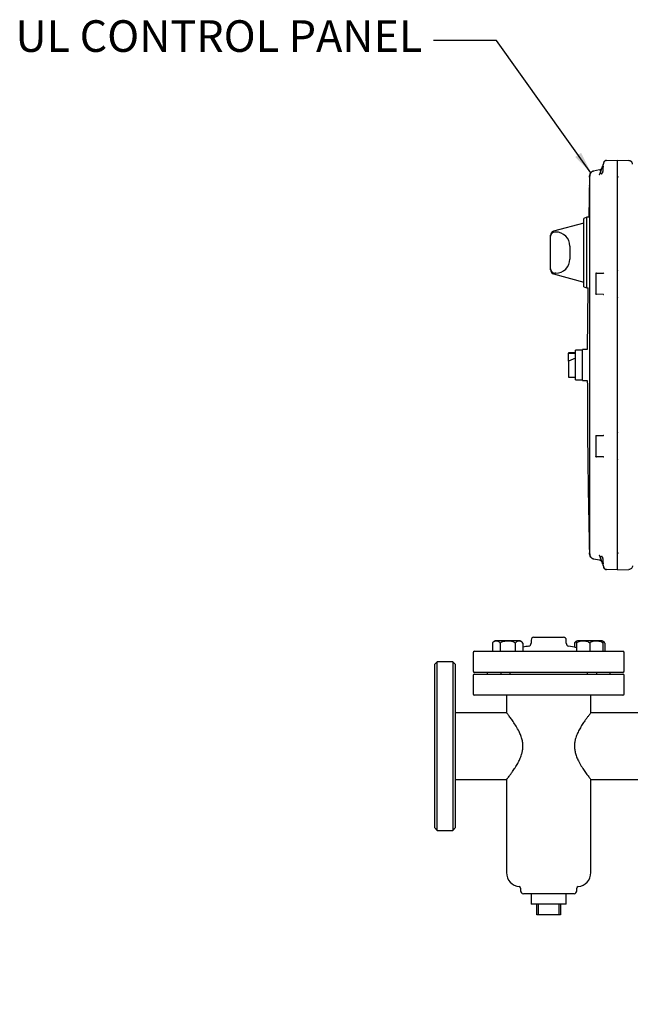
# Model space of a CAD drawing. Units: inches. Extents: x 2 to 196, y 1 to 152.
# Drawn here: x 107 to 128, y 26 to 61 of the extents above; entities that cross this region are included whole.
import ezdxf

# ---------------------------------------------------------------- set-up
doc = ezdxf.new("R2010")
doc.units = ezdxf.units.IN
doc.header["$MEASUREMENT"] = 0
doc.header["$PDSIZE"] = -1
doc.layers.add('DIMENSION', color=7, linetype='Continuous')
doc.styles.add('SLDTEXTSTYLE0', font='TXT', dxfattribs={"width": 0.75})
doc.dimstyles.get("Standard").update_dxf_attribs({"dimtxt": 0.18, "dimasz": 0.18, "dimexe": 0.18, "dimexo": 0.0625, "dimgap": 0.09, "dimtad": 0, "dimtih": 1, "dimtoh": 1, "dimdec": 4, "dimzin": 0, "dimdsep": 46, "dimtxsty": 'Standard', "dimcen": 0.09, "dimadec": 0, "dimazin": 0, "dimtfac": 1, "dimtdec": 4, "dimtofl": 0, "dimtmove": 0, "dimatfit": 3, "dimfxl": 0, "dimtolj": 1, "dimtzin": 0, "dimarcsym": 0})

# ---------------------------------------------------------------- blocks, each defined once
blk = doc.blocks.new('_D_13')
at = {"layer": 'Defpoints', "color": 0}
for p in [(133.756, 27.07), (134.756, 26.071), (133.756, 23.526)]:
    blk.add_point(p, dxfattribs=at)
at = {"layer": 'DIMENSION', "color": 0, "lineweight": -2}
for p, q in [((133.756, 26.77), (133.756, 22.776)), ((134.756, 25.771), (134.756, 22.776)), ((133.756, 23.526), (129.099, 23.526)), ((132.976, 23.526), (132.196, 23.526)), ((135.536, 23.526), (136.316, 23.526))]:
    blk.add_line(p, q, dxfattribs=at)
at = {"layer": 'DIMENSION', "color": 0}
for points in [[(132.976, 23.396), (132.976, 23.656), (133.756, 23.526)], [(135.536, 23.656), (135.536, 23.396), (134.756, 23.526)]]:
    blk.add_solid(points, dxfattribs=at)
at = {"layer": 'DIMENSION', "color": 0, "insert": (127.864, 23.901), "char_height": 0.75, "attachment_point": 2}
blk.add_mtext('\\A1;1.00', dxfattribs=at)

msp = doc.modelspace()

# ---------------------------------------------------------------- linework, layer by layer
at = {"color": 7, "linetype": 'Continuous', "lineweight": 25}
for p, q in [((127.356, 56.057), (127.342, 56.031)), ((127.366, 56.068), (127.363, 56.064)), ((127.434, 56.097), (127.831, 56.108)), ((127.831, 55.858), (127.831, 56.108)), ((127.831, 56.108), (128.234, 56.097)), ((128.235, 56.092), (128.234, 56.097)), ((126.978, 55.72), (126.965, 55.715)), ((127.189, 55.758), (126.978, 55.72)), ((127.257, 55.797), (127.183, 55.593)), ((127.342, 56.031), (127.315, 55.958)), ((127.319, 55.798), (127.315, 55.858)), ((127.349, 56.046), (127.341, 56.026)), ((127.342, 56.032), (127.342, 56.031)), ((127.353, 56.051), (127.348, 56.044)), ((127.348, 56.045), (127.348, 56.044)), ((127.831, 41.782), (127.831, 55.858)), ((127.831, 55.542), (127.831, 55.858)), ((126.829, 55.498), (126.803, 54.075)), ((126.835, 55.516), (126.83, 55.498)), ((126.83, 55.498), (126.83, 55.194)), ((127.177, 55.584), (127.183, 55.593)), ((127.183, 55.593), (127.179, 55.571)), ((127.831, 52.207), (127.831, 55.542)), ((126.83, 55.194), (126.835, 55.212)), ((126.833, 55.187), (126.83, 55.194)), ((126.83, 55.194), (126.83, 42.445)), ((126.833, 55.213), (126.832, 55.19)), ((126.731, 54.075), (126.631, 54.034)), ((126.631, 52.82), (126.631, 54.034)), ((126.81, 54.075), (126.731, 54.075)), ((126.731, 52.82), (126.731, 54.075)), ((126.631, 53.87), (125.554, 53.581)), ((125.443, 53.401), (125.443, 53.436)), ((125.443, 52.238), (125.443, 53.401)), ((125.631, 53.551), (125.593, 53.551)), ((126.131, 53.051), (126.131, 52.588)), ((126.631, 51.606), (126.631, 52.82)), ((126.731, 51.564), (126.731, 52.82)), ((125.443, 52.203), (125.443, 52.238)), ((127.831, 52.204), (127.831, 52.207)), ((127.831, 51.21), (127.831, 52.204)), ((125.554, 52.058), (126.631, 51.77)), ((125.631, 52.088), (125.593, 52.088)), ((127.051, 52.065), (127.051, 51.354)), ((127.08, 52.085), (127.332, 52.092)), ((127.344, 52.093), (127.332, 52.091)), ((126.631, 51.606), (126.731, 51.564)), ((126.731, 51.564), (126.788, 51.564)), ((126.767, 51.564), (126.754, 49.37)), ((127.332, 51.327), (127.08, 51.334)), ((127.831, 46.43), (127.831, 51.21)), ((126.331, 49.25), (126.081, 49.25)), ((126.081, 49.25), (126.081, 49.245)), ((126.081, 49.245), (126.331, 49.245)), ((126.081, 48.961), (126.081, 49.245)), ((126.331, 49.063), (126.081, 48.961)), ((126.581, 49.35), (126.331, 49.35)), ((126.331, 48.82), (126.331, 49.35)), ((126.751, 49.37), (126.581, 49.37)), ((126.581, 48.82), (126.581, 49.37)), ((126.081, 48.961), (126.081, 48.629)), ((126.331, 48.29), (126.331, 48.82)), ((126.581, 48.27), (126.581, 48.82)), ((126.081, 48.629), (126.081, 48.39)), ((126.081, 48.39), (126.331, 48.39)), ((126.331, 48.29), (126.581, 48.29)), ((126.581, 48.27), (126.751, 48.27)), ((127.051, 46.285), (127.051, 45.574)), ((127.08, 46.305), (127.332, 46.312)), ((127.344, 46.313), (127.332, 46.311)), ((127.831, 46.428), (127.831, 46.43)), ((127.831, 45.433), (127.831, 46.428)), ((127.332, 45.547), (127.08, 45.554)), ((127.831, 42.097), (127.831, 45.433)), ((126.83, 42.445), (126.833, 42.453)), ((126.835, 42.428), (126.83, 42.445)), ((126.83, 42.445), (126.83, 42.141)), ((126.832, 42.449), (126.833, 42.427)), ((126.83, 42.141), (126.835, 42.123)), ((127.183, 42.046), (127.177, 42.055)), ((127.179, 42.068), (127.183, 42.046)), ((127.183, 42.046), (127.257, 41.842)), ((127.831, 41.782), (127.831, 42.097)), ((126.978, 41.919), (127.189, 41.882)), ((127.315, 41.782), (127.319, 41.842)), ((127.831, 41.532), (127.831, 41.782)), ((127.315, 41.681), (127.342, 41.608)), ((127.341, 41.614), (127.349, 41.594)), ((127.356, 41.583), (127.342, 41.608)), ((127.342, 41.608), (127.342, 41.608)), ((127.348, 41.595), (127.348, 41.594)), ((127.831, 41.532), (127.434, 41.542)), ((127.831, 41.532), (128.234, 41.542)), ((123.381, 38.927), (123.381, 38.632)), ((123.922, 39.007), (123.516, 39.007)), ((123.651, 38.927), (123.651, 38.632)), ((124.328, 39.007), (123.922, 39.007)), ((124.193, 38.927), (124.193, 38.632)), ((124.463, 38.927), (124.463, 38.632)), ((124.755, 39.032), (124.755, 38.917)), ((124.855, 39.132), (125.38, 39.132)), ((125.38, 39.132), (125.905, 39.132)), ((126.005, 38.917), (126.005, 39.032)), ((126.298, 38.927), (126.298, 38.774)), ((126.37, 38.927), (126.37, 38.632)), ((127.244, 39.007), (126.433, 39.007)), ((126.839, 38.927), (126.839, 38.632)), ((127.308, 38.927), (127.308, 38.632)), ((127.38, 38.927), (127.38, 38.632)), ((122.693, 38.582), (122.693, 37.932)), ((122.743, 38.632), (125.38, 38.632)), ((124.463, 38.633), (125.38, 38.633)), ((125.38, 38.633), (126.37, 38.633)), ((125.38, 38.632), (128.018, 38.632)), ((128.068, 37.932), (128.068, 38.582)), ((121.418, 38.257), (121.318, 38.157)), ((121.968, 38.257), (121.418, 38.257)), ((121.418, 32.257), (121.418, 38.257)), ((122.068, 38.157), (121.968, 38.257)), ((121.968, 38.257), (121.968, 32.257)), ((121.318, 38.157), (121.318, 32.357)), ((122.068, 32.357), (122.068, 38.157)), ((125.38, 37.882), (122.743, 37.882)), ((123.193, 37.882), (123.193, 37.82)), ((123.684, 37.82), (123.684, 37.882)), ((123.999, 37.882), (123.999, 37.82)), ((128.018, 37.882), (125.38, 37.882)), ((126.762, 37.82), (126.762, 37.882)), ((127.077, 37.882), (127.077, 37.82)), ((127.568, 37.82), (127.568, 37.882)), ((122.693, 37.77), (122.693, 37.12)), ((122.743, 37.82), (128.018, 37.82)), ((128.068, 37.12), (128.068, 37.77)), ((128.018, 37.07), (122.743, 37.07)), ((123.88, 37.07), (123.88, 36.442)), ((126.88, 36.442), (126.88, 37.07)), ((123.882, 36.445), (122.068, 36.445)), ((128.693, 36.445), (126.879, 36.445)), ((122.068, 34.07), (123.882, 34.07)), ((123.88, 34.072), (123.88, 30.757)), ((126.878, 34.07), (128.693, 34.07)), ((126.88, 30.757), (126.88, 34.072)), ((121.318, 32.357), (121.418, 32.257)), ((121.418, 32.257), (121.968, 32.257)), ((121.968, 32.257), (122.068, 32.357)), ((124.38, 30.209), (124.38, 30.107)), ((126.38, 30.107), (126.38, 30.209)), ((126.28, 30.007), (124.48, 30.007)), ((124.755, 30.007), (124.755, 29.632)), ((126.005, 29.632), (126.005, 30.007)), ((126.005, 29.632), (124.755, 29.632)), ((124.955, 29.257), (124.955, 29.632)), ((125.005, 29.632), (125.005, 29.257)), ((125.755, 29.257), (125.755, 29.632)), ((125.805, 29.632), (125.805, 29.257)), ((125.005, 29.257), (124.955, 29.257)), ((125.755, 29.257), (125.005, 29.257)), ((125.805, 29.257), (125.755, 29.257))]:
    msp.add_line(p, q, dxfattribs=at)
at = {"color": 7, "linetype": 'Continuous', "lineweight": 25, "flags": 128}
msp.add_lwpolyline([(127.349, 56.047), (127.356, 56.058), (127.359, 56.061)], dxfattribs=at)
at = {"color": 7, "linetype": 'Continuous', "lineweight": 25}
for centre, radius, start, end in [((125.593, 53.436), 0.15, 105, 180), ((125.593, 53.401), 0.15, 90, 180), ((125.631, 53.051), 0.5, 0, 90), ((125.631, 52.588), 0.5, 270, 0), ((125.593, 52.238), 0.15, 180, 270), ((125.593, 52.203), 0.15, 180, 255), ((123.516, 38.852), 0.155, 90, 150.9774), ((124.328, 38.852), 0.155, 28.9745, 90), ((124.655, 38.917), 0.1, 280.4261, 0), ((124.855, 39.032), 0.1, 90, 180), ((125.905, 39.032), 0.1, 0, 90), ((126.105, 38.917), 0.1, 180, 259.5739), ((126.433, 38.852), 0.155, 113.9207, 150.9774), ((126.433, 38.852), 0.155, 90, 114.03), ((127.244, 38.852), 0.155, 65.9851, 90), ((127.244, 38.852), 0.155, 28.9745, 65.5382), ((122.743, 38.582), 0.05, 90, 180), ((125.38, 34.977), 3.906, 100.4261, 103.5791), ((125.38, 34.977), 3.906, 75.324, 79.5739), ((128.018, 38.582), 0.05, 0, 90), ((122.743, 37.932), 0.05, 180, 270), ((128.018, 37.932), 0.05, 270, 0), ((122.743, 37.77), 0.05, 90, 180), ((128.018, 37.77), 0.05, 0, 90), ((122.743, 37.12), 0.05, 180, 270), ((128.018, 37.12), 0.05, 270, 0), ((124.38, 30.757), 0.5, 180, 264.7841), ((126.38, 30.757), 0.5, 275.2159, 0), ((124.33, 30.209), 0.05, 0, 84.7841), ((126.43, 30.209), 0.05, 95.2159, 180), ((124.48, 30.107), 0.1, 180, 270), ((126.28, 30.107), 0.1, 270, 0)]:
    msp.add_arc(centre, radius, start, end, dxfattribs=at)
for points, knots in [([(127.434, 56.097), (127.427, 56.097), (127.412, 56.095), (127.391, 56.087), (127.371, 56.075), (127.361, 56.063), (127.356, 56.057)], [0, 0, 0, 0, 0.240319, 0.491289, 0.746787, 1, 1, 1, 1]), ([(127.831, 55.858), (127.831, 55.875), (127.831, 55.908), (127.831, 55.971), (127.831, 56.039), (127.831, 56.084), (127.831, 56.105), (127.831, 56.107), (127.831, 56.108)], [0, 0, 0, 0, 0.130422, 0.257412, 0.5, 0.742587, 0.869577, 1, 1, 1, 1]), ([(128.361, 55.965), (128.359, 55.981), (128.356, 56.005), (128.34, 56.035), (128.324, 56.055), (128.304, 56.071), (128.274, 56.087), (128.249, 56.09), (128.233, 56.092)], [0, 0, 0, 0, 0.240024, 0.368934, 0.500449, 0.631898, 0.760619, 1, 1, 1, 1]), ([(126.95, 55.713), (126.937, 55.706), (126.91, 55.694), (126.891, 55.671), (126.881, 55.659)], [0, 0, 0, 0, 0.503619, 1, 1, 1, 1]), ([(126.882, 55.66), (126.895, 55.675), (126.921, 55.704), (126.959, 55.715), (126.978, 55.72)], [0, 0, 0, 0, 0.5, 1, 1, 1, 1]), ([(126.965, 55.717), (126.965, 55.718), (126.967, 55.718), (126.956, 55.715), (126.95, 55.713)], [0, 0, 0, 0, 0.445905, 1, 1, 1, 1]), ([(127.257, 55.625), (127.249, 55.628), (127.238, 55.631), (127.23, 55.653), (127.228, 55.674), (127.23, 55.701), (127.236, 55.731), (127.245, 55.764), (127.253, 55.786), (127.257, 55.797)], [0, 0, 0, 0, 0.248611, 0.375004, 0.498157, 0.621071, 0.747228, 0.872669, 1, 1, 1, 1]), ([(127.319, 55.968), (127.319, 55.968), (127.319, 55.969), (127.316, 55.96), (127.31, 55.942), (127.3, 55.915), (127.288, 55.882), (127.273, 55.842), (127.263, 55.813), (127.257, 55.797)], [0, 0, 0, 0, 0.06834, 0.21194, 0.361158, 0.508495, 0.67034, 0.810864, 1, 1, 1, 1]), ([(127.257, 55.625), (127.262, 55.626), (127.271, 55.628), (127.286, 55.643), (127.299, 55.668), (127.309, 55.701), (127.315, 55.732), (127.319, 55.764), (127.319, 55.787), (127.319, 55.798)], [0, 0, 0, 0, 0.157158, 0.293547, 0.503822, 0.634928, 0.760974, 0.882476, 1, 1, 1, 1]), ([(127.315, 55.958), (127.314, 55.953), (127.311, 55.943), (127.31, 55.919), (127.311, 55.891), (127.314, 55.869), (127.315, 55.858)], [0, 0, 0, 0, 0.261824, 0.499225, 0.747487, 1, 1, 1, 1]), ([(126.83, 55.498), (126.832, 55.526), (126.837, 55.583), (126.867, 55.634), (126.882, 55.66)], [0, 0, 0, 0, 0.4819671, 1, 1, 1, 1]), ([(126.877, 55.649), (126.865, 55.629), (126.84, 55.588), (126.835, 55.541), (126.833, 55.517)], [0, 0, 0, 0, 0.464176, 1, 1, 1, 1]), ([(127.831, 55.542), (127.831, 55.533), (127.832, 55.517), (127.841, 55.503), (127.845, 55.496)], [0, 0, 0, 0, 0.519449, 1, 1, 1, 1]), ([(127.841, 52.181), (127.839, 52.183), (127.836, 52.185), (127.832, 52.193), (127.831, 52.2), (127.831, 52.204)], [0, 0, 0, 0, 0.229115, 0.48781, 1, 1, 1, 1]), ([(127.058, 52.079), (127.057, 52.078), (127.056, 52.076), (127.054, 52.072), (127.053, 52.068), (127.053, 52.066), (127.053, 52.065)], [0, 0, 0, 0, 0.262988, 0.520396, 0.767315, 1, 1, 1, 1]), ([(127.063, 52.084), (127.062, 52.083), (127.059, 52.082), (127.058, 52.079), (127.058, 52.076), (127.059, 52.073), (127.06, 52.072)], [0, 0, 0, 0, 0.2223511, 0.4661694, 0.7272865, 1, 1, 1, 1]), ([(127.071, 52.079), (127.07, 52.08), (127.068, 52.082), (127.068, 52.084), (127.068, 52.085), (127.07, 52.085), (127.071, 52.085)], [0, 0, 0, 0, 0.290689, 0.555598, 0.791971, 1, 1, 1, 1]), ([(127.08, 52.084), (127.079, 52.084), (127.077, 52.084), (127.073, 52.084), (127.07, 52.084), (127.069, 52.084), (127.068, 52.084)], [0, 0, 0, 0, 0.249734, 0.499465, 0.749553, 1, 1, 1, 1]), ([(127.07, 52.085), (127.07, 52.085), (127.071, 52.085), (127.073, 52.085), (127.076, 52.085), (127.079, 52.085), (127.08, 52.085)], [0, 0, 0, 0, 0.248962, 0.501953, 0.751453, 1, 1, 1, 1]), ([(127.053, 51.355), (127.053, 51.354), (127.053, 51.351), (127.054, 51.347), (127.056, 51.344), (127.057, 51.341), (127.058, 51.34)], [0, 0, 0, 0, 0.232683, 0.4796014, 0.7370105, 1, 1, 1, 1]), ([(127.06, 51.347), (127.059, 51.346), (127.058, 51.344), (127.058, 51.34), (127.059, 51.338), (127.062, 51.336), (127.063, 51.336)], [0, 0, 0, 0, 0.2724795, 0.5335438, 0.7774657, 1, 1, 1, 1]), ([(127.071, 51.334), (127.07, 51.334), (127.069, 51.334), (127.068, 51.336), (127.068, 51.337), (127.07, 51.339), (127.071, 51.34)], [0, 0, 0, 0, 0.208045, 0.444423, 0.709332, 1, 1, 1, 1]), ([(127.068, 51.336), (127.069, 51.336), (127.07, 51.336), (127.073, 51.336), (127.077, 51.335), (127.079, 51.335), (127.08, 51.335)], [0, 0, 0, 0, 0.250443, 0.500525, 0.750259, 1, 1, 1, 1]), ([(127.08, 51.334), (127.079, 51.334), (127.076, 51.334), (127.073, 51.334), (127.071, 51.334), (127.07, 51.334), (127.07, 51.334)], [0, 0, 0, 0, 0.247041, 0.497816, 0.749536, 1, 1, 1, 1]), ([(127.332, 51.329), (127.334, 51.329), (127.338, 51.328), (127.342, 51.327), (127.344, 51.326)], [0, 0, 0, 0, 0.49674, 1, 1, 1, 1]), ([(127.831, 51.21), (127.831, 51.215), (127.832, 51.222), (127.836, 51.23), (127.839, 51.233), (127.841, 51.235)], [0, 0, 0, 0, 0.525149, 0.76211, 1, 1, 1, 1]), ([(126.754, 48.27), (126.757, 47.326), (126.763, 45.283), (126.806, 43.24), (126.829, 42.141)], [0, 0, 0, 0, 0.4619336, 1, 1, 1, 1]), ([(127.058, 46.299), (127.057, 46.298), (127.056, 46.296), (127.054, 46.292), (127.053, 46.288), (127.053, 46.286), (127.053, 46.285)], [0, 0, 0, 0, 0.262988, 0.520396, 0.767315, 1, 1, 1, 1]), ([(127.063, 46.304), (127.062, 46.303), (127.059, 46.302), (127.058, 46.299), (127.058, 46.296), (127.059, 46.293), (127.06, 46.292)], [0, 0, 0, 0, 0.222351, 0.466169, 0.727287, 1, 1, 1, 1]), ([(127.071, 46.299), (127.07, 46.3), (127.068, 46.302), (127.068, 46.304), (127.068, 46.305), (127.07, 46.305), (127.071, 46.305)], [0, 0, 0, 0, 0.290689, 0.555598, 0.791971, 1, 1, 1, 1]), ([(127.08, 46.304), (127.079, 46.304), (127.077, 46.304), (127.073, 46.304), (127.07, 46.304), (127.069, 46.304), (127.068, 46.304)], [0, 0, 0, 0, 0.249734, 0.499465, 0.749553, 1, 1, 1, 1]), ([(127.07, 46.305), (127.07, 46.305), (127.071, 46.305), (127.073, 46.305), (127.076, 46.305), (127.079, 46.305), (127.08, 46.305)], [0, 0, 0, 0, 0.248962, 0.501953, 0.751453, 1, 1, 1, 1]), ([(127.841, 46.405), (127.839, 46.406), (127.836, 46.409), (127.832, 46.417), (127.831, 46.423), (127.831, 46.428)], [0, 0, 0, 0, 0.230565, 0.487901, 1, 1, 1, 1]), ([(127.053, 45.575), (127.053, 45.574), (127.053, 45.571), (127.054, 45.567), (127.056, 45.564), (127.057, 45.561), (127.058, 45.56)], [0, 0, 0, 0, 0.232683, 0.479601, 0.73701, 1, 1, 1, 1]), ([(127.06, 45.567), (127.059, 45.566), (127.058, 45.564), (127.058, 45.56), (127.059, 45.558), (127.062, 45.556), (127.063, 45.556)], [0, 0, 0, 0, 0.27248, 0.533544, 0.777466, 1, 1, 1, 1]), ([(127.071, 45.554), (127.07, 45.554), (127.069, 45.554), (127.068, 45.556), (127.068, 45.557), (127.07, 45.559), (127.071, 45.56)], [0, 0, 0, 0, 0.2080455, 0.4444234, 0.7093321, 1, 1, 1, 1]), ([(127.068, 45.556), (127.069, 45.556), (127.07, 45.556), (127.073, 45.556), (127.077, 45.555), (127.079, 45.555), (127.08, 45.555)], [0, 0, 0, 0, 0.250443, 0.500525, 0.750259, 1, 1, 1, 1]), ([(127.08, 45.554), (127.079, 45.554), (127.076, 45.554), (127.073, 45.554), (127.071, 45.554), (127.07, 45.554), (127.07, 45.554)], [0, 0, 0, 0, 0.247041, 0.4978157, 0.7495358, 1, 1, 1, 1]), ([(127.332, 45.549), (127.334, 45.549), (127.338, 45.548), (127.342, 45.547), (127.344, 45.546)], [0, 0, 0, 0, 0.49674, 1, 1, 1, 1]), ([(127.831, 45.433), (127.831, 45.438), (127.832, 45.445), (127.836, 45.453), (127.839, 45.457), (127.841, 45.458)], [0, 0, 0, 0, 0.530835, 0.767119, 1, 1, 1, 1]), ([(126.882, 41.979), (126.866, 42.008), (126.836, 42.059), (126.832, 42.116), (126.83, 42.141)], [0, 0, 0, 0, 0.554519, 1, 1, 1, 1]), ([(126.833, 42.123), (126.835, 42.098), (126.84, 42.052), (126.865, 42.01), (126.877, 41.991)], [0, 0, 0, 0, 0.536158, 1, 1, 1, 1]), ([(127.845, 42.143), (127.841, 42.136), (127.832, 42.122), (127.831, 42.105), (127.831, 42.097)], [0, 0, 0, 0, 0.488416, 1, 1, 1, 1]), ([(126.881, 41.98), (126.887, 41.973), (126.899, 41.957), (126.923, 41.939), (126.949, 41.926), (126.968, 41.921), (126.978, 41.919)], [0, 0, 0, 0, 0.247519, 0.499886, 0.752313, 1, 1, 1, 1]), ([(126.978, 41.919), (126.959, 41.924), (126.921, 41.935), (126.895, 41.965), (126.882, 41.979)], [0, 0, 0, 0, 0.5000003, 1, 1, 1, 1]), ([(127.257, 41.842), (127.253, 41.854), (127.245, 41.876), (127.236, 41.908), (127.23, 41.938), (127.228, 41.965), (127.23, 41.987), (127.238, 42.008), (127.249, 42.012), (127.257, 42.014)], [0, 0, 0, 0, 0.1277554, 0.2529391, 0.3790601, 0.5019463, 0.6250728, 0.7514398, 1, 1, 1, 1]), ([(127.319, 41.842), (127.319, 41.853), (127.319, 41.875), (127.315, 41.908), (127.309, 41.938), (127.299, 41.971), (127.286, 41.996), (127.271, 42.011), (127.261, 42.013), (127.257, 42.014)], [0, 0, 0, 0, 0.11762, 0.239211, 0.365342, 0.495653, 0.70721, 0.843694, 1, 1, 1, 1]), ([(127.257, 41.842), (127.262, 41.828), (127.272, 41.8), (127.287, 41.759), (127.3, 41.725), (127.309, 41.698), (127.316, 41.68), (127.319, 41.671), (127.319, 41.672), (127.319, 41.672)], [0, 0, 0, 0, 0.164168, 0.325503, 0.488356, 0.636165, 0.785961, 0.930178, 1, 1, 1, 1]), ([(127.315, 41.782), (127.314, 41.77), (127.311, 41.748), (127.31, 41.72), (127.311, 41.696), (127.314, 41.686), (127.315, 41.681)], [0, 0, 0, 0, 0.2531334, 0.5010475, 0.7480324, 1, 1, 1, 1]), ([(127.831, 41.532), (127.831, 41.533), (127.831, 41.535), (127.831, 41.555), (127.831, 41.6), (127.831, 41.668), (127.831, 41.731), (127.831, 41.765), (127.831, 41.782)], [0, 0, 0, 0, 0.130422, 0.2574115, 0.5, 0.7425866, 0.8695766, 1, 1, 1, 1]), ([(127.356, 41.583), (127.361, 41.577), (127.371, 41.565), (127.391, 41.552), (127.412, 41.544), (127.427, 41.543), (127.434, 41.542)], [0, 0, 0, 0, 0.253213, 0.50871, 0.75968, 1, 1, 1, 1]), ([(127.356, 41.583), (127.361, 41.576), (127.367, 41.569), (127.375, 41.564), (127.376, 41.563)], [0, 0, 0, 0, 0.8003603, 1, 1, 1, 1]), ([(123.651, 38.927), (123.64, 38.942), (123.618, 38.971), (123.577, 38.987), (123.521, 38.997), (123.463, 38.992), (123.409, 38.967), (123.389, 38.939), (123.381, 38.927)], [0, 0, 0, 0, 0.139972, 0.2818104, 0.427583, 0.7405576, 0.8974124, 1, 1, 1, 1]), ([(124.193, 38.927), (124.193, 38.927), (124.178, 38.94), (124.129, 38.97), (124.035, 38.99), (123.907, 38.996), (123.794, 38.989), (123.702, 38.963), (123.668, 38.939), (123.651, 38.927)], [0, 0, 0, 0, 0.000286, 0.104371, 0.29587, 0.499976, 0.781195, 0.895205, 1, 1, 1, 1]), ([(124.463, 38.927), (124.452, 38.942), (124.43, 38.971), (124.389, 38.987), (124.333, 38.997), (124.274, 38.992), (124.221, 38.967), (124.201, 38.939), (124.193, 38.927)], [0, 0, 0, 0, 0.139972, 0.2818104, 0.427583, 0.7405576, 0.8974124, 1, 1, 1, 1]), ([(126.37, 38.984), (126.368, 38.984), (126.352, 38.982), (126.326, 38.966), (126.305, 38.938), (126.298, 38.927)], [0, 0, 0, 0, 0.066953, 0.631059, 1, 1, 1, 1]), ([(126.37, 38.927), (126.37, 38.927), (126.37, 38.94), (126.37, 38.97), (126.37, 38.988), (126.37, 38.997), (126.37, 38.994), (126.37, 38.994)], [0, 0, 0, 0, 0.000571, 0.208719, 0.591678, 0.999848, 1, 1, 1, 1]), ([(126.839, 38.927), (126.819, 38.942), (126.781, 38.971), (126.711, 38.987), (126.613, 38.997), (126.512, 38.992), (126.419, 38.967), (126.384, 38.939), (126.37, 38.927)], [0, 0, 0, 0, 0.139972, 0.2818104, 0.427583, 0.7405576, 0.8974124, 1, 1, 1, 1]), ([(127.308, 38.927), (127.288, 38.942), (127.249, 38.971), (127.179, 38.987), (127.082, 38.997), (126.981, 38.992), (126.887, 38.967), (126.853, 38.939), (126.839, 38.927)], [0, 0, 0, 0, 0.139972, 0.28181, 0.427583, 0.740558, 0.897412, 1, 1, 1, 1]), ([(127.308, 38.994), (127.308, 38.992), (127.308, 38.989), (127.308, 38.963), (127.308, 38.939), (127.308, 38.927)], [0, 0, 0, 0, 0.56216, 0.790299, 1, 1, 1, 1]), ([(127.38, 38.927), (127.369, 38.942), (127.347, 38.971), (127.321, 38.98), (127.308, 38.985)], [0, 0, 0, 0, 0.503606, 1, 1, 1, 1]), ([(123.882, 34.072), (123.882, 34.071), (123.879, 34.068), (123.893, 34.086), (123.923, 34.124), (123.968, 34.182), (124.026, 34.259), (124.1, 34.361), (124.186, 34.489), (124.275, 34.635), (124.356, 34.792), (124.414, 34.941), (124.451, 35.084), (124.466, 35.215), (124.463, 35.348), (124.438, 35.49), (124.392, 35.637), (124.318, 35.802), (124.222, 35.97), (124.115, 36.132), (124.032, 36.246), (123.976, 36.321), (123.936, 36.374), (123.902, 36.417), (123.882, 36.442), (123.882, 36.442), (123.882, 36.442)], [0, 0, 0, 0, 0.011825, 0.05472, 0.09429, 0.134823, 0.1784, 0.222858, 0.275393, 0.329038, 0.375324, 0.422646, 0.455706, 0.489627, 0.522733, 0.556908, 0.599345, 0.642963, 0.703467, 0.765698, 0.826446, 0.857856, 0.889629, 0.930847, 0.973205, 1, 1, 1, 1]), ([(126.879, 36.442), (126.879, 36.443), (126.882, 36.446), (126.868, 36.429), (126.838, 36.391), (126.793, 36.333), (126.735, 36.255), (126.661, 36.153), (126.575, 36.026), (126.486, 35.879), (126.405, 35.722), (126.346, 35.574), (126.31, 35.43), (126.295, 35.3), (126.298, 35.166), (126.322, 35.024), (126.369, 34.877), (126.443, 34.713), (126.539, 34.544), (126.646, 34.382), (126.728, 34.268), (126.785, 34.193), (126.825, 34.14), (126.859, 34.097), (126.879, 34.072), (126.878, 34.072), (126.878, 34.072)], [0, 0, 0, 0, 0.011825, 0.05472, 0.09429, 0.134823, 0.1784, 0.222858, 0.275393, 0.329038, 0.375324, 0.422646, 0.455706, 0.489627, 0.522733, 0.556908, 0.599345, 0.642963, 0.703467, 0.765698, 0.826446, 0.857856, 0.889629, 0.930847, 0.973205, 1, 1, 1, 1])]:
    msp.add_open_spline(points, degree=3, knots=knots, dxfattribs=at)
for points in [[(127.189, 55.758), (127.198, 55.76), (127.215, 55.764), (127.237, 55.779), (127.255, 55.798), (127.262, 55.814), (127.266, 55.822)], [(127.07, 52.085), (127.068, 52.085), (127.062, 52.084), (127.056, 52.079), (127.052, 52.073), (127.051, 52.068), (127.051, 52.065)], [(127.07, 51.334), (127.068, 51.335), (127.062, 51.335), (127.056, 51.34), (127.052, 51.346), (127.051, 51.352), (127.051, 51.354)], [(127.07, 46.305), (127.068, 46.305), (127.062, 46.304), (127.056, 46.299), (127.052, 46.293), (127.051, 46.288), (127.051, 46.285)], [(127.07, 45.554), (127.068, 45.555), (127.062, 45.555), (127.056, 45.56), (127.052, 45.566), (127.051, 45.572), (127.051, 45.574)], [(127.189, 41.882), (127.198, 41.88), (127.215, 41.875), (127.237, 41.861), (127.255, 41.841), (127.262, 41.825), (127.266, 41.817)], [(127.434, 41.542), (127.424, 41.543), (127.404, 41.545), (127.377, 41.56), (127.355, 41.581), (127.346, 41.599), (127.342, 41.608)], [(128.361, 41.672), (128.359, 41.655), (128.355, 41.622), (128.326, 41.579), (128.284, 41.549), (128.251, 41.545), (128.234, 41.542)]]:
    msp.add_open_spline(points, degree=3, dxfattribs=at)

# ---------------------------------------------------------------- texts
at = {"layer": 'DIMENSION', "insert": (120.886, 61.086), "char_height": 1.125, "attachment_point": 3, "style": 'SLDTEXTSTYLE0'}
msp.add_mtext('UL CONTROL PANEL', dxfattribs=at)

# ---------------------------------------------------------------- dimensions: what is measured, and where the dimension line sits
at = {"layer": 'DIMENSION'}
dim = msp.add_linear_dim(base=(133.756, 23.526), p1=(134.756, 26.071), p2=(133.756, 27.07), dimstyle='Standard', override={"dimscale": 6, "dimtxt": 0.125, "dimasz": 0.13, "dimexe": 0.125, "dimexo": 0.05, "dimgap": 0.06, "dimdec": 2, "dimadec": 2, "dimtdec": 2}, dxfattribs=at)
dim.commit()
dim.dimension.update_dxf_attribs({"geometry": '_D_13', "text_midpoint": (127.864, 23.526), "dimtype": 160})

# ---------------------------------------------------------------- leaders
msp.add_leader([(126.882, 55.66), (123.529, 60.366), (121.279, 60.366)], dimstyle='Standard', override={"dimscale": 6, "dimtxt": 0.125, "dimasz": 0.13, "dimexe": 0.125, "dimexo": 0.05, "dimgap": 0.06, "dimdec": 2, "dimadec": 2, "dimtdec": 2}, dxfattribs=at)

doc.saveas('drawing.dxf')
